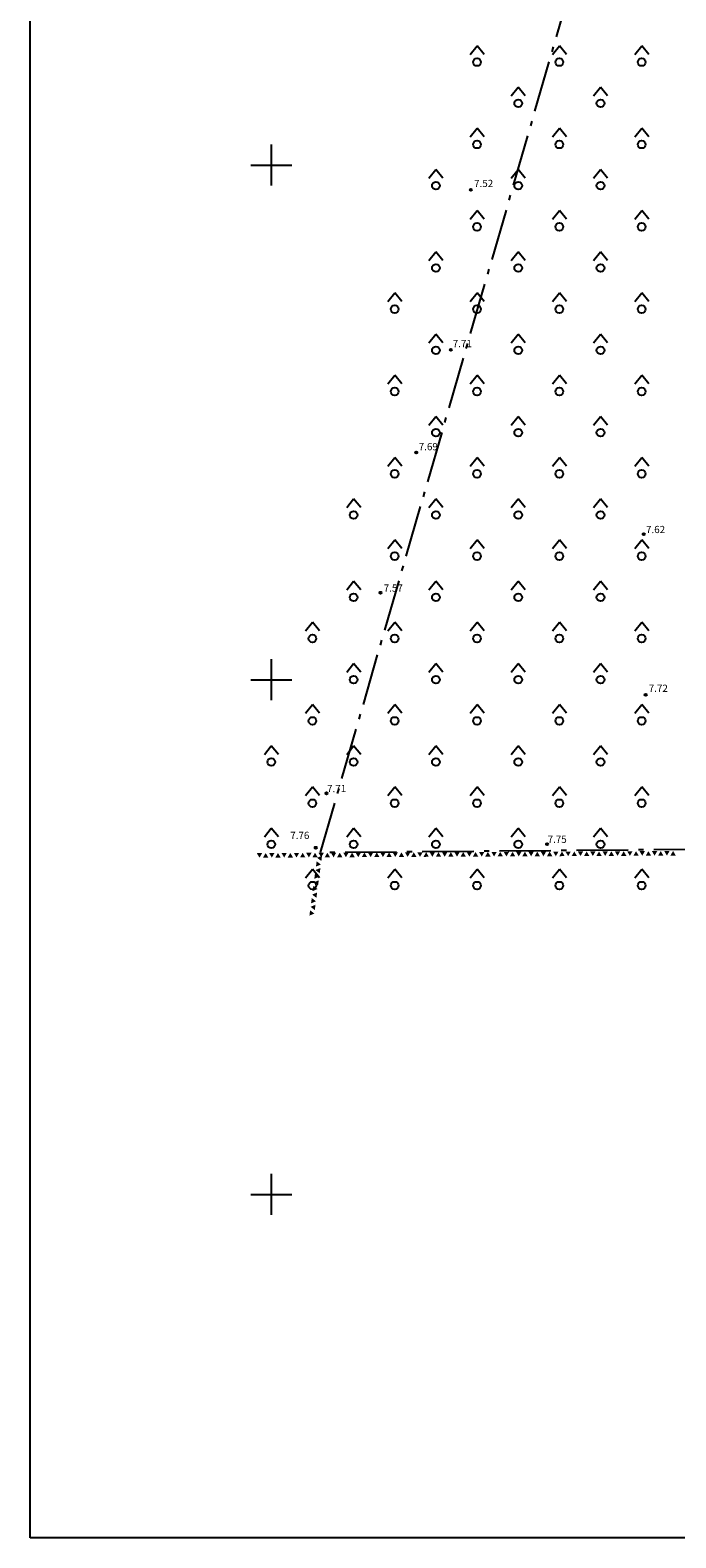
# Model space of a CAD drawing. Units: millimetres. Extents: x 416353 to 416659, y 6458233 to 6458906.
# Drawn here: x 416353 to 416479, y 6458233 to 6458526 of the extents above; entities that cross this region are included whole.
import ezdxf
from ezdxf.enums import TextEntityAlignment as Align

# ---------------------------------------------------------------- set-up
doc = ezdxf.new("R2010")
doc.units = ezdxf.units.MM
doc.header["$LTSCALE"] = 2
doc.linetypes.add('piirid', pattern=[7.5, 5, -1, 0.5, -1])
for name, color, linetype in [('Aiad', 4, 'Continuous'), ('Haljastus', 3, 'Continuous'), ('Kõrgus', 60, 'Continuous'), ('Mapgrid', 7, 'Continuous'), ('Piirid', 30, 'piirid'), ('Raam', 7, 'Continuous')]:
    doc.layers.add(name, color=color, linetype=linetype)
doc.styles.add('italicc', font='italicc.shx')

# ---------------------------------------------------------------- blocks, each defined once
blk = doc.blocks.new('cross01')
at = {"linetype": 'Continuous'}
for p, q in [((0, 4), (0, -4)), ((-4, 0), (4, 0))]:
    blk.add_line(p, q, dxfattribs=at)
blk = doc.blocks.new('918')
for p in [(-1.34, 1.47), (1.38, 1.47)]:
    blk.add_line(p, (0.01, 3.16))
blk.add_circle((0, 0), 0.75)
blk = doc.blocks.new('K_AED')
blk.add_lwpolyline([(0, 0.225, 0, 0.52, 0), (0, -0.225, 0.52, 0.52, 0)], format="xyseb")

msp = doc.modelspace()

# ---------------------------------------------------------------- linework, layer by layer
at = {"layer": 'Kõrgus'}
for centre in [(416438.78, 6458495.18), (416434.92, 6458464.09), (416428.19, 6458444.15), (416472.4, 6458428.26), (416421.23, 6458416.9), (416472.78, 6458397.05), (416410.74, 6458377.92), (416408.64, 6458367.35), (416453.61, 6458368.06)]:
    msp.add_circle(centre, 0.2, dxfattribs=at)
at = {"layer": 'Piirid'}
msp.add_lwpolyline([(416409.56, 6458366.39), (416468.78, 6458571.02), (416548.8, 6458847.47), (416616.41, 6458882.73), (416574.36, 6458367.8), (416409.56, 6458366.39)], dxfattribs=at)
at = {"layer": 'Raam'}
msp.add_lwpolyline([(416353.13, 6458233.25), (416353.13, 6458906.12), (416659.13, 6458906.12), (416659.13, 6458233.25)], close=True, dxfattribs=at)

# ---------------------------------------------------------------- block references
at = {"layer": 'Aiad', "yscale": 2, "zscale": 2}
for p, xscale, rotation in [((416424.11, 6458366), 1.999999999990791, 180.2865132490235), ((416425.31, 6458366), 1.999999999990791, 0.286513249023525), ((416426.51, 6458366.01), 1.999999999990791, 180.2865132490235), ((416427.71, 6458366.01), 1.999999999990791, 0.286513249023525), ((416428.91, 6458366.02), 1.999999999990791, 180.2865132490235), ((416430.11, 6458366.03), 1.999999999990791, 0.286513249023525), ((416431.31, 6458366.03), 1.999999999990791, 180.2865132490235), ((416432.51, 6458366.04), 1.999999999990791, 0.286513249023525), ((416433.71, 6458366.04), 1.999999999990791, 180.2865132490235), ((416434.91, 6458366.05), 1.999999999990791, 0.286513249023525), ((416436.11, 6458366.06), 1.999999999990791, 180.2865132490235), ((416437.31, 6458366.06), 1.999999999990791, 0.286513249023525), ((416438.51, 6458366.07), 1.999999999990791, 180.2865132490235), ((416439.71, 6458366.07), 1.999999999990791, 0.286513249023525), ((416440.91, 6458366.08), 1.999999999990791, 180.2865132490235), ((416442.11, 6458366.09), 1.999999999990791, 0.286513249023525), ((416443.31, 6458366.09), 1.999999999990791, 180.2865132490235), ((416444.51, 6458366.1), 1.999999999990791, 0.286513249023525), ((416445.71, 6458366.1), 1.999999999990791, 180.2865132490235), ((416446.91, 6458366.11), 1.999999999990791, 0.286513249023525), ((416448.11, 6458366.12), 1.999999999990791, 180.2865132490235), ((416449.31, 6458366.12), 1.999999999990791, 0.286513249023525), ((416450.51, 6458366.13), 1.999999999990791, 180.2865132490235), ((416451.71, 6458366.13), 1.999999999990791, 0.286513249023525), ((416452.91, 6458366.14), 1.999999999990791, 180.2865132490235), ((416454.11, 6458366.15), 1.999999999990791, 0.286513249023525), ((416455.31, 6458366.15), 1.999999999990791, 180.2865132490235), ((416456.51, 6458366.16), 1.999999999990791, 0.286513249023525), ((416457.71, 6458366.16), 1.999999999990791, 180.2865132490235), ((416458.91, 6458366.17), 1.999999999990791, 0.286513249023525), ((416460.11, 6458366.18), 1.999999999990791, 180.2865132490235), ((416461.31, 6458366.18), 1.999999999990791, 0.286513249023525), ((416462.51, 6458366.19), 1.999999999990791, 180.2865132490235), ((416463.71, 6458366.19), 1.999999999990791, 0.286513249023525), ((416464.91, 6458366.2), 1.999999999990791, 180.2865132490235), ((416466.11, 6458366.21), 1.999999999990791, 0.286513249023525), ((416467.31, 6458366.21), 1.999999999990791, 180.2865132490235), ((416468.51, 6458366.22), 1.999999999990791, 0.286513249023525), ((416469.71, 6458366.22), 1.999999999990791, 180.2865132490235), ((416470.91, 6458366.23), 1.999999999990791, 0.286513249023525), ((416472.11, 6458366.24), 1.999999999990791, 180.2865132490235), ((416473.31, 6458366.24), 1.999999999990791, 0.286513249023525), ((416474.51, 6458366.25), 1.999999999990791, 180.2865132490235), ((416475.71, 6458366.25), 1.999999999990791, 0.286513249023525), ((416476.91, 6458366.26), 1.999999999990791, 180.2865132490235), ((416478.11, 6458366.27), 1.999999999990791, 0.286513249023525), ((416397.71, 6458365.86), 1.999999999990791, 180.2865132490235), ((416398.91, 6458365.87), 1.999999999990791, 0.286513249023525), ((416400.11, 6458365.88), 1.999999999990791, 180.2865132490235), ((416401.31, 6458365.88), 1.999999999990791, 0.286513249023525), ((416402.51, 6458365.89), 1.999999999990791, 180.2865132490235), ((416403.71, 6458365.89), 1.999999999990791, 0.286513249023525), ((416404.91, 6458365.9), 1.999999999990791, 180.2865132490235), ((416406.11, 6458365.91), 1.999999999990791, 0.286513249023525), ((416407.31, 6458365.91), 1.999999999990791, 180.2865132490235), ((416408.51, 6458365.92), 1.999999999990791, 0.286513249023525), ((416409.2, 6458364.14), 2.000000000040097, 262.4043749405661), ((416409.36, 6458365.33), 2.000000000040097, 82.40437494056611), ((416409.71, 6458365.92), 1.999999999990791, 180.2865132490235), ((416410.91, 6458365.93), 1.999999999990791, 0.286513249023525), ((416412.11, 6458365.94), 1.999999999990791, 180.2865132490235), ((416413.31, 6458365.94), 1.999999999990791, 0.286513249023525), ((416414.51, 6458365.95), 1.999999999990791, 180.2865132490235), ((416415.71, 6458365.95), 1.999999999990791, 0.286513249023525), ((416416.91, 6458365.96), 1.999999999990791, 180.2865132490235), ((416418.11, 6458365.97), 1.999999999990791, 0.286513249023525), ((416419.31, 6458365.97), 1.999999999990791, 180.2865132490235), ((416420.51, 6458365.98), 1.999999999990791, 0.286513249023525), ((416421.71, 6458365.98), 1.999999999990791, 180.2865132490235), ((416422.91, 6458365.99), 1.999999999990791, 0.286513249023525), ((416408.72, 6458360.57), 2.000000000040097, 82.40437494056611), ((416408.88, 6458361.76), 2.000000000040097, 262.4043749405661), ((416409.04, 6458362.95), 2.000000000040097, 82.40437494056611), ((416408.4, 6458358.19), 2.000000000040097, 82.40437494056611), ((416408.56, 6458359.38), 2.000000000040097, 262.4043749405661), ((416407.93, 6458354.62), 2.000000000040097, 262.4043749405661), ((416408.09, 6458355.81), 2.000000000040097, 82.40437494056611), ((416408.25, 6458357), 2.000000000040097, 262.4043749405661)]:
    msp.add_blockref('K_AED', p, dxfattribs=dict(at, xscale=xscale, rotation=rotation))
at = {"layer": 'Haljastus'}
for p in [(416440, 6458520), (416456, 6458520), (416472, 6458520), (416448, 6458512), (416464, 6458512), (416440, 6458504), (416456, 6458504), (416472, 6458504), (416432, 6458496), (416448, 6458496), (416464, 6458496), (416440, 6458488), (416456, 6458488), (416472, 6458488), (416432, 6458480), (416448, 6458480), (416464, 6458480), (416424, 6458472), (416440, 6458472), (416456, 6458472), (416472, 6458472), (416432, 6458464), (416448, 6458464), (416464, 6458464), (416424, 6458456), (416440, 6458456), (416456, 6458456), (416472, 6458456), (416432, 6458448), (416448, 6458448), (416464, 6458448), (416424, 6458440), (416440, 6458440), (416456, 6458440), (416472, 6458440), (416416, 6458432), (416432, 6458432), (416448, 6458432), (416464, 6458432), (416424, 6458424), (416440, 6458424), (416456, 6458424), (416472, 6458424), (416416, 6458416), (416432, 6458416), (416448, 6458416), (416464, 6458416), (416408, 6458408), (416424, 6458408), (416440, 6458408), (416456, 6458408), (416472, 6458408), (416416, 6458400), (416432, 6458400), (416448, 6458400), (416464, 6458400), (416408, 6458392), (416424, 6458392), (416440, 6458392), (416456, 6458392), (416472, 6458392), (416400, 6458384), (416416, 6458384), (416432, 6458384), (416448, 6458384), (416464, 6458384), (416408, 6458376), (416424, 6458376), (416440, 6458376), (416456, 6458376), (416472, 6458376), (416400, 6458368), (416416, 6458368), (416432, 6458368), (416448, 6458368), (416464, 6458368), (416408, 6458360), (416424, 6458360), (416440, 6458360), (416456, 6458360), (416472, 6458360)]:
    msp.add_blockref('918', p, dxfattribs=at)
at = {"layer": 'Mapgrid'}
for p in [(416400, 6458500), (416400, 6458400), (416400, 6458300)]:
    msp.add_blockref('cross01', p, dxfattribs=at)

# ---------------------------------------------------------------- texts
at = {"layer": 'Kõrgus', "style": 'italicc'}
for s, p in [(' 7.52', (416439, 6458495.29)), (' 7.71', (416434.85, 6458464.17)), (' 7.69', (416428.24, 6458444.15)), (' 7.62', (416472.42, 6458428.05)), (' 7.57', (416421.43, 6458416.67)), (' 7.72', (416472.95, 6458397.19)), (' 7.71', (416410.42, 6458377.71)), (' 7.76', (416403.27, 6458368.61)), (' 7.75', (416453.29, 6458367.85))]:
    msp.add_text(s, height=1.4, dxfattribs=at).set_placement(p, align=Align.BOTTOM_LEFT)

doc.saveas('drawing.dxf')
